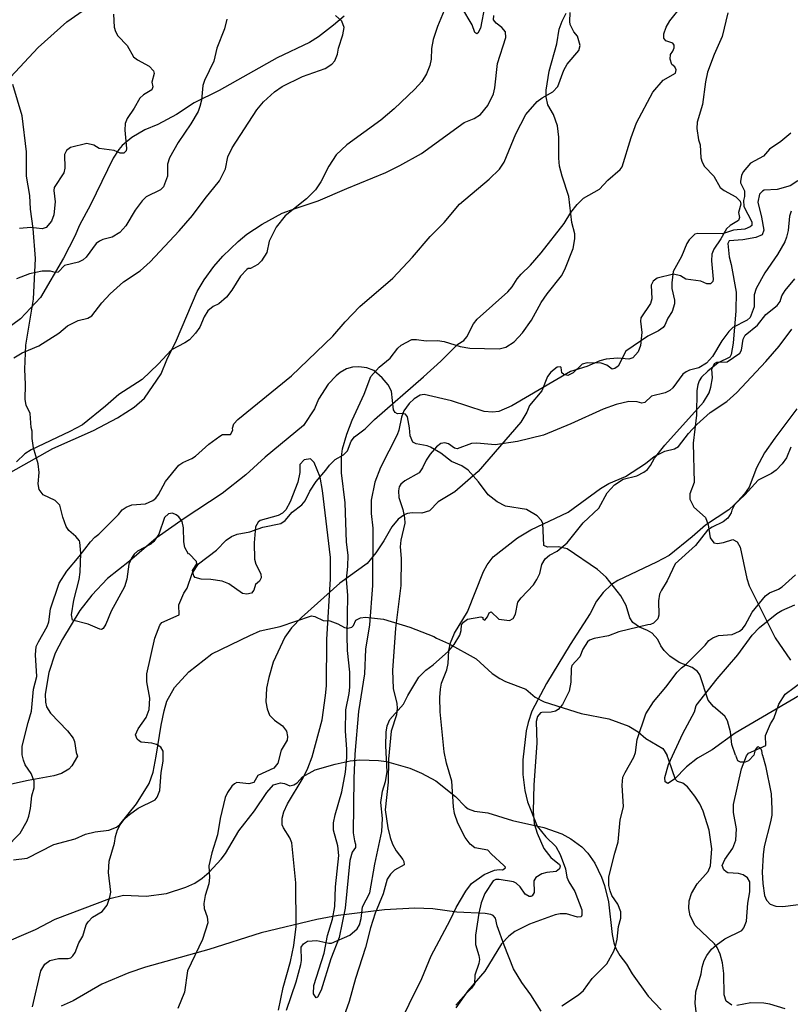
# Model space of a CAD drawing. Extents: x -3 to 234823669, y -4 to 166530480.
# Drawn here: x 373406 to 373568, y 3342872 to 3343079 of the extents above; entities that cross this region are included whole.
import ezdxf

# ---------------------------------------------------------------- set-up
doc = ezdxf.new("R2010")
doc.units = 0
doc.header["$LTSCALE"] = 5
doc.header["$MEASUREMENT"] = 0
doc.layers.add('V-CURVA_MESTRA', color=1, linetype='CONTINUOUS')
doc.layers.add('V-REFERENCIA', color=2, linetype='CONTINUOUS')

# ---------------------------------------------------------------- blocks, each defined once
blk = doc.blocks.new('CAUGE_A3_paisag_5000')
at = {"layer": 'V-CURVA_MESTRA'}
for points in [[(185236.48, 1672336.39), (185235.29, 1672331.42), (185233.61, 1672327.68), (185232.21, 1672323.95), (185231.76, 1672321.91), (185231.11, 1672317.15), (185229.98, 1672313.42), (185229.94, 1672312.1), (185230.26, 1672309.72), (185230.62, 1672308.66), (185230.79, 1672305.94), (185231.04, 1672305.05), (185231.53, 1672304.13), (185233.55, 1672302.08), (185234.84, 1672299.72), (185235.67, 1672299.08), (185238.14, 1672297.78), (185239.03, 1672296.81), (185239.16, 1672296.21), (185238.69, 1672294.43), (185238.88, 1672293.41), (185238.67, 1672292.8), (185236.97, 1672291.71), (185236.18, 1672291.01), (185234.99, 1672288.95), (185233.49, 1672286.78), (185233.1, 1672285.68), (185233.02, 1672284.32), (185233.38, 1672280.46), (185233.28, 1672279.97), (185232.81, 1672279.48), (185232.02, 1672279.46), (185230.75, 1672280.03), (185227.63, 1672280.45), (185226.48, 1672281.16), (185225.02, 1672281.52), (185221.62, 1672280.69), (185220.77, 1672280.01), (185220.32, 1672279.21), (185220.45, 1672276.3), (185220.19, 1672275.32), (185218.17, 1672272.3), (185218.09, 1672271.63), (185218.37, 1672269.25), (185218.07, 1672266.53), (185217.62, 1672265.17), (185216.48, 1672263.89), (185215.63, 1672263.62), (185213.25, 1672263.87), (185210.88, 1672263.64), (185209.52, 1672263.28), (185206.8, 1672262.09), (185203.4, 1672261.05), (185191.09, 1672253.83), (185188.32, 1672252.62), (185186.97, 1672252.49), (185185.27, 1672252.66), (185178.39, 1672254.89), (185172.61, 1672256.19), (185171.78, 1672256.06), (185170.53, 1672255.34), (185169.47, 1672254.36), (185168.38, 1672252.81), (185167.89, 1672251.45), (185167.34, 1672248.74), (185166.98, 1672247.72), (185163.46, 1672240.88), (185162.29, 1672237.78), (185161.48, 1672234), (185161.46, 1672231.24), (185161.84, 1672228.14), (185161.76, 1672216.12), (185161.12, 1672207.84), (185160.27, 1672202.7), (185160.06, 1672197.56), (185158.8, 1672189.62), (185158.06, 1672180.66), (185157.83, 1672175.52), (185157.72, 1672164.14), (185157.98, 1672162.44), (185158.23, 1672161.76), (185158.23, 1672161.04), (185157.53, 1672160.06), (185157, 1672158.32), (185156.02, 1672148.34), (185154.75, 1672142.14), (185153.01, 1672137.64), (185150.97, 1672131.1), (185150.23, 1672129.63), (185149.95, 1672129.5), (185149.36, 1672130.33), (185149.44, 1672132.03), (185151.61, 1672138.83), (185152.33, 1672142.56), (185153.33, 1672145.96), (185153.82, 1672148.68), (185153.96, 1672152.8), (185154.68, 1672159.34), (185154.45, 1672161.38), (185153.6, 1672164.69), (185153.6, 1672166.22), (185153.92, 1672167.92), (185155.3, 1672172.76), (185156.07, 1672176.88), (185156.41, 1672179.98), (185156.41, 1672181.72), (185156.07, 1672185.5), (185156.17, 1672189.96), (185156.87, 1672193.4), (185157, 1672194.76), (185157, 1672197.86), (185156.51, 1672202.42), (185156.45, 1672205.59), (185156.6, 1672214), (185156.32, 1672217.39), (185156.62, 1672220.11), (185156.66, 1672222.49), (185156.34, 1672225.21), (185156.02, 1672233.49), (185155.22, 1672239.73), (185155.22, 1672243.13), (185155.47, 1672244.83), (185156.39, 1672247.89), (185157.53, 1672250.86), (185159.99, 1672256.3), (185161.44, 1672260.03), (185163.18, 1672261.94), (185165.49, 1672263.85), (185167.09, 1672265.94), (185167.79, 1672266.59), (185170.04, 1672267.74), (185171.04, 1672267.8), (185173.08, 1672267.5), (185175.46, 1672267.57), (185176.82, 1672267.37), (185180.17, 1672266.27), (185182.21, 1672265.97), (185188.41, 1672265.83), (185189.77, 1672266.17), (185191.55, 1672267.29), (185193.27, 1672269.16), (185195.16, 1672271.84), (185197.22, 1672275.58), (185198.49, 1672277.4), (185201.53, 1672281.16), (185202.21, 1672282.5), (185203.93, 1672286.91), (185204.29, 1672288.95), (185204.27, 1672289.97), (185203.67, 1672292.35), (185203.06, 1672297.79), (185201.61, 1672302.12), (185201.1, 1672304.16), (185200.95, 1672305.86), (185200.95, 1672310.27), (185200.64, 1672312.65), (185199.85, 1672315.03), (185198.64, 1672317.07), (185198.26, 1672318.77), (185198.24, 1672320.13), (185198.87, 1672324.12), (185200.49, 1672329.89), (185201, 1672332.95), (185201.63, 1672334.65), (185202.48, 1672336.35)], [(185185.37, 1672337.92), (185184.46, 1672333.16), (185183.93, 1672332.1), (185183.72, 1672331.99), (185183.25, 1672332.25), (185182.74, 1672333.88), (185180.55, 1672337.54)], [(185142.01, 1672126.89), (185142.99, 1672131.65), (185144.51, 1672137.09), (185145.24, 1672140.44), (185145.75, 1672144.48), (185145.68, 1672153.65), (185144.81, 1672162.06), (185144.41, 1672163.08), (185143.03, 1672165.16), (185142.77, 1672165.84), (185142.77, 1672167.2), (185143.11, 1672168.56), (185143.9, 1672170.25), (185147.17, 1672175.69), (185148.17, 1672177.73), (185149.06, 1672180.11), (185151.16, 1672187.84), (185151.92, 1672192.97), (185152.07, 1672195.01), (185152.16, 1672204.74), (185152.95, 1672217.48), (185152.95, 1672221.94), (185151.29, 1672236.08), (185150.8, 1672238.84), (185149.53, 1672241.9), (185148.72, 1672242.72), (185147.38, 1672242.47), (185146.47, 1672241.54), (185146.47, 1672239.86), (185146.06, 1672237.78), (185144.47, 1672233.66), (185143.52, 1672231.96), (185142.86, 1672231.32), (185141.91, 1672230.83), (185138.17, 1672229.77), (185137.74, 1672229.39), (185137.19, 1672228.44), (185136.87, 1672225.04), (185137, 1672221.6), (185137.25, 1672220.58), (185138.27, 1672218.54), (185138.38, 1672217.67), (185138.04, 1672217.01), (185137.17, 1672216.33), (185136.81, 1672215.1), (185136.32, 1672214.46), (185135.37, 1672214.27), (185134.45, 1672214.42), (185131.58, 1672216.43), (185130.19, 1672216.99), (185127.81, 1672217.35), (185125.77, 1672217.43), (185124.49, 1672217.77), (185124.19, 1672218.11), (185123.96, 1672219.22), (185124.85, 1672220.62), (185124.81, 1672221.15), (185123.24, 1672222.72), (185123.11, 1672222.66), (185122.3, 1672224.1), (185122.11, 1672225.25), (185122.01, 1672228.22), (185121.73, 1672229.56), (185121.05, 1672230.49), (185120.52, 1672230.92), (185119.7, 1672231.26), (185118.89, 1672231.13), (185118.06, 1672230.38), (185116.83, 1672226.91), (185115.79, 1672225.34), (185115.15, 1672224.78), (185112.39, 1672223.34), (185111.69, 1672222.68), (185111.13, 1672221.81), (185110.54, 1672220.58), (185110.12, 1672217.44), (185109.61, 1672215.82), (185106.85, 1672210.73), (185105.7, 1672207.97), (185105.17, 1672207.07), (185104.81, 1672206.86), (185104.49, 1672206.9), (185101.99, 1672207.94), (185098.69, 1672208.81), (185098.48, 1672209.92), (185098.99, 1672213.02), (185100.14, 1672217.35), (185100.35, 1672218.92), (185100.47, 1672222.87), (185100.28, 1672225.21), (185100.2, 1672225.51), (185099.39, 1672226.37), (185097.91, 1672227.62), (185097.38, 1672228.48), (185096.65, 1672230.43), (185096.02, 1672233), (185095.08, 1672233.93), (185092.56, 1672235.14), (185091.73, 1672236.29), (185091.51, 1672237.48), (185091.68, 1672239.86), (185091.49, 1672241.62), (185090.49, 1672245), (185090.24, 1672246.95), (185090.22, 1672248.52), (185089.99, 1672249.29), (185089.84, 1672252.26), (185088.99, 1672254), (185088.73, 1672255.19), (185088.82, 1672258.33), (185088.69, 1672261.52), (185088.92, 1672266.61), (185090.54, 1672276.26), (185090.96, 1672284.79), (185090.47, 1672291.12), (185089.86, 1672295.15), (185089.73, 1672298), (185089.05, 1672302.08), (185089.05, 1672307.17), (185088.14, 1672314.77), (185086.16, 1672321.36)], [(185249.77, 1672294.73), (185249.45, 1672293.71), (185249.16, 1672290.65), (185248.82, 1672289.29), (185248.43, 1672288.27), (185246.93, 1672285.62), (185244.27, 1672281.75), (185242.4, 1672278.51), (185242.02, 1672277.15), (185242, 1672274.62), (185241.17, 1672272.39), (185240.52, 1672271.81), (185237.5, 1672270.28), (185236.67, 1672269.48), (185235.18, 1672267.48), (185233.23, 1672264.19), (185232, 1672262.81), (185230.37, 1672261.83), (185228.37, 1672261.32), (185227.69, 1672260.98), (185227.03, 1672260.52), (185224.91, 1672257.61), (185224.25, 1672257.08), (185223.28, 1672256.59), (185220.38, 1672255.87), (185219.03, 1672254.51), (185218.35, 1672254.42), (185217.37, 1672254.68), (185215.67, 1672254.72), (185212.96, 1672254.15), (185210.24, 1672253.11), (185203.47, 1672250.04), (185197.73, 1672247.65), (185192.23, 1672246.31), (185187.52, 1672245.61), (185183.7, 1672246.01), (185182.59, 1672245.95), (185179.58, 1672244.78), (185179.02, 1672244.95), (185177.75, 1672245.87), (185176.94, 1672246.04), (185176.14, 1672245.89), (185175.22, 1672245.25), (185173.9, 1672243.68), (185173.07, 1672242.45), (185172.31, 1672240.79), (185171.61, 1672239.73), (185168.6, 1672238.07), (185167.75, 1672237.37), (185167.4, 1672236.84), (185167.26, 1672236), (185167.32, 1672234.59), (185168.15, 1672232.05), (185168.53, 1672230.3), (185168.59, 1672229.2), (185167.72, 1672225.59), (185167.62, 1672224.23), (185167.83, 1672221.73), (185167.72, 1672216.12), (185166.6, 1672207.16), (185166, 1672198.24), (185166.13, 1672194.42), (185166.9, 1672191.32), (185166.96, 1672190.3), (185166.81, 1672188.94), (185165.66, 1672185.5), (185165.15, 1672179.64), (185165.07, 1672174.8), (185164.43, 1672168.98), (185164.96, 1672165.2), (185165.49, 1672163.12), (185166, 1672161.76), (185166.77, 1672160.36), (185168.17, 1672158.53), (185168.38, 1672158.11), (185168.42, 1672157.39), (185166.41, 1672156.3), (185165.54, 1672155.45), (185164.86, 1672154.37), (185164.01, 1672151.31), (185162.35, 1672147.24), (185161.35, 1672144.18), (185160.33, 1672140.06), (185158.19, 1672133.52), (185156.9, 1672128.72), (185152.92, 1672117.72)], [(185166.85, 1672122.73), (185172.16, 1672133.56), (185174.07, 1672138.28), (185178.09, 1672145.75), (185179.34, 1672148.47), (185181.38, 1672151.87), (185182.57, 1672153.48), (185185.26, 1672155.35), (185187.39, 1672156.28), (185188.41, 1672156.43), (185189.09, 1672156.36), (185189.68, 1672156.68), (185189.72, 1672156.9), (185189.4, 1672157.28), (185186.75, 1672159.65), (185186.03, 1672160.5), (185183.27, 1672161.01), (185182.31, 1672161.78), (185181.27, 1672163.16), (185179.68, 1672166.18), (185179.04, 1672168.22), (185178.81, 1672169.57), (185178.47, 1672175.01), (185177.34, 1672178.75), (185176.85, 1672181.13), (185175.96, 1672189.53), (185175.9, 1672192.59), (185176.03, 1672194.29), (185176.28, 1672195.54), (185177.43, 1672198.37), (185177.66, 1672199.73), (185177.81, 1672202.45), (185178.15, 1672204.06), (185179.04, 1672206.1), (185181.72, 1672210.56), (185185.11, 1672219.05), (185185.84, 1672220.41), (185187.15, 1672222.09), (185192.25, 1672226.08), (185195.07, 1672227.8), (185202.87, 1672231.53), (185209.69, 1672236.48), (185211.47, 1672237.54), (185214.93, 1672238.99), (185219.17, 1672241.7), (185220.98, 1672243.2), (185223.19, 1672244.34), (185225.23, 1672244.8), (185226.12, 1672245.29), (185228.22, 1672248.01), (185229.94, 1672249.9), (185232.78, 1672252.43), (185236.23, 1672254.76), (185238.33, 1672256.65), (185244.44, 1672263.17), (185247.25, 1672266.4), (185249.9, 1672269.97)], [(185249.73, 1672245.13), (185248.8, 1672242.94), (185247.9, 1672241.68), (185246.61, 1672240.3), (185245.66, 1672239.62), (185242.87, 1672238.2), (185240.03, 1672235.12), (185236.7, 1672231.96), (185231.77, 1672228.79), (185228.97, 1672226.31), (185224.15, 1672222.42), (185221.49, 1672220.98), (185213.34, 1672217.16), (185212.04, 1672216.29), (185210.26, 1672214.63), (185208.85, 1672212.77), (185207.5, 1672210.19), (185203.29, 1672203.7), (185198.36, 1672195.52), (185195.29, 1672189.66), (185194.46, 1672187.28), (185194.08, 1672185.59), (185193.35, 1672179.47), (185193.37, 1672176.41), (185193.78, 1672173.01), (185194.37, 1672170.64), (185196.41, 1672165.54), (185198.19, 1672163.29), (185200.3, 1672161.29), (185201.25, 1672159.59), (185202.36, 1672156.54), (185202.65, 1672154.84), (185203.04, 1672153.82), (185204.31, 1672151.78), (185205.75, 1672147.96), (185205.8, 1672146.83), (185205.6, 1672146.51), (185204.89, 1672146.42), (185202.55, 1672147.1), (185201.19, 1672147.1), (185200.17, 1672146.91), (185194.74, 1672144.94), (185191.68, 1672143.39), (185190.45, 1672142.41), (185188.89, 1672140.78), (185185.37, 1672135.09), (185181.84, 1672130.97), (185179.3, 1672127.36)], [(185201.57, 1672127.78), (185205.06, 1672130.1), (185206.12, 1672131.03), (185207.96, 1672133.5), (185211.04, 1672136.64), (185212.51, 1672139.25), (185212.85, 1672140.23), (185213.21, 1672141.8), (185213.5, 1672144.47), (185213.97, 1672146.17), (185213.97, 1672147.53), (185213.32, 1672149.15), (185212.1, 1672150.95), (185211.7, 1672151.95), (185211.44, 1672153.1), (185211.44, 1672154.88), (185212.68, 1672159.89), (185213.44, 1672162.23), (185213.8, 1672166.86), (185214.52, 1672169.57), (185214.25, 1672174.12), (185214.42, 1672175.82), (185214.86, 1672176.84), (185216.73, 1672180.02), (185217.05, 1672181), (185217.43, 1672183.72), (185219.24, 1672189.15), (185220.85, 1672191.66), (185223.46, 1672194.76), (185225.78, 1672197.86), (185226.71, 1672198.83), (185227.59, 1672199.45), (185231.71, 1672203.57), (185232.47, 1672204.54), (185233.3, 1672205.12), (185234.53, 1672205.58), (185237.38, 1672205.78), (185238.9, 1672206.5), (185239.54, 1672206.98), (185240.13, 1672207.75), (185241.6, 1672210.47), (185244.38, 1672213.93), (185245.19, 1672214.52), (185247.14, 1672215.35), (185247.87, 1672215.82), (185250.71, 1672218.35)], [(185230.05, 1672124.22), (185229.6, 1672128.38), (185229.75, 1672130.76), (185230.87, 1672134.54), (185231.07, 1672135.94), (185231.47, 1672137.3), (185232.04, 1672138.36), (185233.06, 1672139.7), (185234, 1672140.56), (185235.8, 1672141.88), (185239.39, 1672143.64), (185239.82, 1672144.18), (185240.37, 1672145.58), (185240.64, 1672149.36), (185241.11, 1672151.74), (185241.09, 1672153.82), (185240.62, 1672154.71), (185239.71, 1672155.28), (185238.69, 1672155.56), (185236.48, 1672155.73), (185236.08, 1672155.94), (185235.65, 1672156.39), (185235.29, 1672157.26), (185235.82, 1672158.53), (185237.5, 1672160.91), (185238.16, 1672162.61), (185238.26, 1672164.99), (185237.67, 1672168.39), (185237.65, 1672170.08), (185239.35, 1672177.56), (185240.41, 1672180.32), (185240.77, 1672180.89), (185244.45, 1672182.47), (185244.4, 1672184.57), (185245.42, 1672187.03), (185246.1, 1672188.13), (185247.2, 1672191.19), (185248.5, 1672193.23), (185252.28, 1672196.05)]]:
    blk.add_lwpolyline(points, dxfattribs=at)
blk = doc.blocks.new('cauge_A3')
at = {"layer": 'V-CURVA_MESTRA'}
for points in [[(185230.62, 1672308.66), (185230.79, 1672305.94), (185231.04, 1672305.05), (185231.53, 1672304.13), (185233.55, 1672302.08), (185234.84, 1672299.72), (185235.67, 1672299.08), (185238.14, 1672297.78), (185239.03, 1672296.81), (185239.16, 1672296.21), (185238.69, 1672294.43), (185238.88, 1672293.41), (185238.67, 1672292.8), (185236.97, 1672291.71), (185236.18, 1672291.01), (185234.99, 1672288.95), (185233.49, 1672286.78), (185233.1, 1672285.68), (185233.02, 1672284.32), (185233.38, 1672280.46), (185233.28, 1672279.97), (185232.81, 1672279.48), (185232.02, 1672279.46), (185230.75, 1672280.03), (185227.63, 1672280.45), (185226.48, 1672281.16), (185225.02, 1672281.52), (185221.62, 1672280.69), (185220.77, 1672280.01), (185220.32, 1672279.21), (185220.45, 1672276.3), (185220.19, 1672275.32), (185218.17, 1672272.3), (185218.09, 1672271.63), (185218.37, 1672269.25), (185218.07, 1672266.53), (185217.62, 1672265.17), (185216.48, 1672263.89), (185215.63, 1672263.62), (185213.25, 1672263.87), (185210.88, 1672263.64)], [(185254.47, 1672307.64), (185254, 1672305.6), (185252.34, 1672301.52), (185251.7, 1672298.81), (185249.77, 1672294.73), (185249.45, 1672293.71), (185249.16, 1672290.65), (185248.82, 1672289.29), (185248.43, 1672288.27), (185246.93, 1672285.62), (185244.27, 1672281.75), (185242.4, 1672278.51), (185242.02, 1672277.15), (185242, 1672274.62), (185241.17, 1672272.39), (185240.52, 1672271.81), (185237.5, 1672270.28), (185236.67, 1672269.48), (185235.18, 1672267.48), (185233.23, 1672264.19), (185232, 1672262.81), (185230.37, 1672261.83), (185228.37, 1672261.32), (185227.69, 1672260.98), (185227.03, 1672260.52), (185224.91, 1672257.61), (185224.25, 1672257.08), (185223.28, 1672256.59), (185220.38, 1672255.87), (185219.03, 1672254.51), (185218.35, 1672254.42), (185217.37, 1672254.68), (185215.67, 1672254.72), (185212.96, 1672254.15), (185210.24, 1672253.11)], [(184749.81, 1672194.48), (184755.59, 1672200.75), (184761.67, 1672206.12), (184765.75, 1672209.02)], [(185209.69, 1672236.48), (185211.47, 1672237.54), (185214.93, 1672238.99), (185219.17, 1672241.7), (185220.98, 1672243.2), (185223.19, 1672244.34), (185225.23, 1672244.8), (185226.12, 1672245.29), (185228.22, 1672248.01), (185229.94, 1672249.9), (185232.78, 1672252.43), (185236.23, 1672254.76), (185238.33, 1672256.65), (185244.44, 1672263.17), (185247.25, 1672266.4), (185249.9, 1672269.97), (185252.94, 1672273.64), (185254.21, 1672276.17), (185254.7, 1672278.68), (185255.57, 1672280.59), (185260.75, 1672288.57), (185262.19, 1672290.27), (185264.47, 1672292.39), (185266.1, 1672293.49), (185270.35, 1672295.57), (185275.13, 1672297.29), (185276.57, 1672298.21), (185277.19, 1672298.89), (185277.74, 1672300.25), (185277.95, 1672301.52), (185278.84, 1672304.33), (185279.1, 1672305.9), (185278.67, 1672307.21), (185277.31, 1672308.38)], [(184819.91, 1672207.34), (184817.72, 1672205.39), (184814.54, 1672202.94), (184812.65, 1672201.8), (184805.83, 1672198.54), (184793.65, 1672191.71), (184788.39, 1672189.09), (184784.67, 1672186.64), (184780.76, 1672184.56), (184778.04, 1672183.42), (184775.29, 1672181.81), (184773.29, 1672180.11), (184772.56, 1672179.32), (184771.34, 1672177.45), (184766.63, 1672167.7), (184764.27, 1672163.41), (184763.32, 1672161.09), (184760.96, 1672156.45), (184756.07, 1672148.18), (184751.88, 1672143.75), (184744.64, 1672138.41)], [(185300.52, 1672310.27), (185298.76, 1672306.11), (185297.87, 1672303.39), (185297.51, 1672301.48), (185297.4, 1672299.23), (185297.15, 1672297.87), (185296.43, 1672296.13), (185295.45, 1672294.51), (185294, 1672292.9), (185289.65, 1672288.82), (185286.81, 1672286.42), (185279.69, 1672281.22), (185277.46, 1672279.16), (185275.89, 1672276.76), (185274.24, 1672273.47), (185273.07, 1672271.77), (185271.24, 1672269.92), (185266.76, 1672266.32), (185264.87, 1672263.92), (185263.38, 1672260.97), (185262.87, 1672258.63), (185261.77, 1672256.86), (185260.95, 1672256.08), (185259.46, 1672255.25), (185258.95, 1672255.28), (185258.67, 1672255.04), (185257.31, 1672253.66), (185255.49, 1672250.69), (185254.38, 1672249.24), (185252.79, 1672247.8), (185251.6, 1672247.25), (185250.46, 1672246.33), (185249.73, 1672245.13), (185248.8, 1672242.94), (185247.9, 1672241.68), (185246.61, 1672240.3), (185245.66, 1672239.62), (185242.87, 1672238.2), (185240.03, 1672235.12), (185236.7, 1672231.96), (185231.77, 1672228.79), (185228.97, 1672226.31), (185224.15, 1672222.42), (185221.49, 1672220.98), (185213.34, 1672217.16), (185212.04, 1672216.29), (185210.26, 1672214.63)], [(184749.9, 1672111.54), (184758.67, 1672116.46), (184767.21, 1672120.24), (184772.28, 1672122.9), (184775.76, 1672125.15), (184777.95, 1672127.03), (184781.49, 1672132.18), (184782.67, 1672135.14), (184784.71, 1672139.22), (184789.05, 1672149.45), (184790.47, 1672151.89), (184792.51, 1672154.75), (184794.44, 1672156.92), (184797.62, 1672159.97), (184799.47, 1672161.49), (184802.69, 1672163.58), (184806.92, 1672165.9), (184809.6, 1672166.93), (184814.46, 1672168.49), (184820.47, 1672171.14), (184828.72, 1672174.49), (184831.6, 1672175.92), (184836.15, 1672178.48), (184845.16, 1672184.97), (184847.23, 1672185.82), (184848.58, 1672186.64), (184850.13, 1672188.53), (184851.29, 1672191.02), (184851.63, 1672192.23), (184852.19, 1672197.34), (184853.91, 1672202.83), (184853.84, 1672204.01), (184853.07, 1672204.96), (184851.89, 1672205.84), (184851.33, 1672206.52), (184851.39, 1672207.47)], [(184915.3, 1672172.7), (184913.67, 1672171.65), (184910.92, 1672170.9), (184908.22, 1672170.73), (184907.83, 1672170.58), (184907.2, 1672169.93), (184906.86, 1672168.26), (184907.64, 1672165.08), (184908.11, 1672162.33), (184907.81, 1672161.34), (184906.46, 1672160.8), (184903.75, 1672160.29), (184900.83, 1672160.12), (184900.55, 1672159.54), (184900.85, 1672156.75), (184901.28, 1672155.16), (184902.35, 1672149.36), (184902.27, 1672145.41), (184901.71, 1672138.62), (184901.24, 1672136.22), (184900.96, 1672135.68), (184898.51, 1672134.46), (184896.36, 1672132.72), (184895.05, 1672131.47), (184894.54, 1672130.68), (184894.24, 1672129.86), (184894.06, 1672128.66), (184894.02, 1672123.5), (184893.29, 1672117.58), (184893.49, 1672109.37), (184892.56, 1672106.97), (184892.58, 1672105.85), (184893.42, 1672104.13), (184895.89, 1672102.01), (184896.43, 1672100.44), (184896.88, 1672097.69), (184897.65, 1672096.7), (184898.43, 1672096.53), (184899.63, 1672096.72), (184901.65, 1672097.37), (184902.57, 1672096.87), (184903.19, 1672095.76), (184904.54, 1672089.19), (184905.06, 1672087.6), (184910.51, 1672076.73), (184913.76, 1672072.05)], [(185207.96, 1672133.5), (185211.04, 1672136.64), (185212.51, 1672139.25), (185212.85, 1672140.23), (185213.21, 1672141.8), (185213.5, 1672144.47), (185213.97, 1672146.17), (185213.97, 1672147.53), (185213.32, 1672149.15), (185212.1, 1672150.95), (185211.7, 1672151.95), (185211.44, 1672153.1), (185211.44, 1672154.88), (185212.68, 1672159.89), (185213.44, 1672162.23), (185213.8, 1672166.86), (185214.52, 1672169.57), (185214.25, 1672174.12), (185214.42, 1672175.82), (185214.86, 1672176.84), (185216.73, 1672180.02), (185217.05, 1672181), (185217.43, 1672183.72), (185219.24, 1672189.15), (185220.85, 1672191.66), (185223.46, 1672194.76), (185225.78, 1672197.86), (185226.71, 1672198.83), (185227.59, 1672199.45), (185231.71, 1672203.57), (185232.47, 1672204.54), (185233.3, 1672205.12), (185234.53, 1672205.58), (185237.38, 1672205.78), (185238.9, 1672206.5), (185239.54, 1672206.98), (185240.13, 1672207.75), (185241.6, 1672210.47), (185244.38, 1672213.93), (185245.19, 1672214.52), (185247.14, 1672215.35), (185247.87, 1672215.82), (185250.71, 1672218.35), (185253.02, 1672220.06), (185253.55, 1672220.36), (185255.27, 1672220.38), (185255.74, 1672221.26), (185255.63, 1672221.72), (185255.93, 1672222.64), (185256.8, 1672223.53), (185268.08, 1672232.7), (185276.74, 1672241.07), (185279.31, 1672244.06), (185282.39, 1672247.25), (185289.39, 1672253.25), (185293.52, 1672257.63), (185297.21, 1672261.96), (185300.16, 1672264.91), (185303.35, 1672268.78), (185309.59, 1672274), (185311.77, 1672276.15), (185312.78, 1672277.57), (185315.19, 1672283.52), (185317.32, 1672287.59), (185319.72, 1672290.35), (185320.74, 1672291.14), (185322.99, 1672292.35), (185324.03, 1672293.5), (185325.3, 1672296.94), (185326.03, 1672298.17), (185328.44, 1672301.03), (185328.7, 1672302.08), (185328.19, 1672304.05), (185327.43, 1672304.96), (185326.66, 1672306.54), (185326.53, 1672307.13), (185326.66, 1672309)], [(185213.61, 1672100.14), (185215.39, 1672107.7), (185216.24, 1672109.1), (185217.29, 1672109.88), (185219.07, 1672110.28), (185221.11, 1672110.28), (185221.66, 1672110.46), (185222.08, 1672110.86), (185222.61, 1672111.52), (185223.36, 1672113.56), (185224.23, 1672114.96), (185224.93, 1672117.34), (185225.29, 1672118.02), (185226.2, 1672119.01), (185228.29, 1672120.2), (185229.28, 1672121.5), (185229.9, 1672123.2), (185230.05, 1672124.22), (185229.6, 1672128.38), (185229.75, 1672130.76), (185230.87, 1672134.54), (185231.07, 1672135.94), (185231.47, 1672137.3), (185232.04, 1672138.36), (185233.06, 1672139.7), (185234, 1672140.56), (185235.8, 1672141.88), (185239.39, 1672143.64), (185239.82, 1672144.18), (185240.37, 1672145.58), (185240.64, 1672149.36), (185241.11, 1672151.74), (185241.09, 1672153.82), (185240.62, 1672154.71), (185239.71, 1672155.28), (185238.69, 1672155.56), (185236.48, 1672155.73), (185236.08, 1672155.94), (185235.65, 1672156.39), (185235.29, 1672157.26), (185235.82, 1672158.53), (185237.5, 1672160.91), (185238.16, 1672162.61), (185238.26, 1672164.99), (185237.67, 1672168.39), (185237.65, 1672170.08), (185239.35, 1672177.56), (185240.41, 1672180.32), (185240.77, 1672180.89), (185244.45, 1672182.47), (185244.4, 1672184.57), (185245.42, 1672187.03), (185246.1, 1672188.13), (185247.2, 1672191.19), (185248.5, 1672193.23), (185252.28, 1672196.05), (185254.36, 1672198.2), (185255.42, 1672198.92), (185256.61, 1672199.45), (185259.33, 1672199.96), (185262.05, 1672200.91), (185265.83, 1672201.7), (185266.72, 1672202.34), (185268.2, 1672204.05), (185270.2, 1672205.59), (185270.95, 1672206.44), (185271.94, 1672208.48), (185273.24, 1672210.51), (185275.29, 1672212.87), (185276.02, 1672213.93), (185277.23, 1672215.12), (185279.01, 1672216.14), (185279.8, 1672216.92), (185280.63, 1672218.97), (185281.29, 1672219.92), (185283.53, 1672221.57), (185285.49, 1672223.53), (185295.81, 1672232.47), (185299.42, 1672235.8), (185302.99, 1672239.37), (185304.26, 1672240.13), (185304.92, 1672240.92), (185306.34, 1672243.6), (185307.11, 1672244.62), (185313.52, 1672250.35), (185314.41, 1672251.37), (185315.47, 1672253.07), (185316.32, 1672254.09), (185318.32, 1672255.97), (185320.57, 1672258.54), (185325.36, 1672264.68), (185326.79, 1672267.04), (185328.09, 1672268.72), (185329.42, 1672270.05), (185332.78, 1672271.94), (185334.56, 1672273.79), (185337.15, 1672276.06), (185337.53, 1672276.62), (185339.44, 1672282.8), (185340.55, 1672285.85), (185344.01, 1672292.33), (185346.18, 1672294.81), (185348.76, 1672296.26), (185348.89, 1672296.98), (185348.66, 1672297.59), (185348.03, 1672298.1), (185347.62, 1672299.23), (185347.75, 1672300.18), (185348.24, 1672300.93), (185348.47, 1672301.61), (185348.47, 1672302.16), (185348.18, 1672302.56), (185346.73, 1672303.09), (185346.34, 1672303.65), (185346.32, 1672304.58), (185346.83, 1672305.94), (185347.6, 1672307.3), (185350.15, 1672310.53)], [(185373.01, 1672283.66), (185370.92, 1672281.9), (185368.51, 1672280.33), (185367.26, 1672278.86), (185364.57, 1672277.36), (185362.97, 1672275.58), (185362.63, 1672274.81), (185362.42, 1672273.58), (185362.44, 1672273.26), (185363.31, 1672271.58), (185363.27, 1672270.35), (185363.06, 1672269.55), (185363.12, 1672268.31), (185364.84, 1672265.09), (185364.8, 1672264.28), (185364.44, 1672263.98), (185363.34, 1672263.55), (185360.96, 1672263.3), (185358.62, 1672262.53), (185353.48, 1672262.62), (185352.84, 1672262.47), (185351.64, 1672261.3), (185351.17, 1672260.5), (185350.02, 1672257.74), (185348.3, 1672254.59), (185347.98, 1672252.22), (185348.02, 1672251.07), (185348.53, 1672248.61), (185348.53, 1672247.8), (185348.09, 1672246.23), (185347.15, 1672244.85), (185346.54, 1672243.36), (185346.16, 1672242.88), (185345.22, 1672242.13), (185342.95, 1672241.05), (185338.35, 1672237.9), (185336.73, 1672234.72), (185336.03, 1672234.27), (185335.45, 1672234.1), (185334.31, 1672234.91), (185333.18, 1672235.33), (185330.21, 1672235.46), (185329.19, 1672235.14), (185327.28, 1672233.34), (185326.17, 1672232.74), (185325.32, 1672233), (185324.88, 1672233.34), (185324.77, 1672234.46), (185324.62, 1672234.59), (185323.9, 1672234.51), (185322.54, 1672233.49), (185321.88, 1672232.56), (185320.67, 1672229.54), (185318.08, 1672226.48), (185317.53, 1672225.08), (185316.24, 1672223), (185307.32, 1672212.61), (185302.39, 1672208.34), (185298.87, 1672206.2), (185297.06, 1672204.37), (185295.47, 1672203.82), (185293.43, 1672203.93), (185292.41, 1672203.78), (185291.86, 1672203.55), (185290.5, 1672202.57), (185289.16, 1672201), (185287.49, 1672198.07), (185285.78, 1672195.5), (185283.98, 1672193.27), (185278.19, 1672189.15), (185270.18, 1672181.93), (185268.08, 1672179.74), (185266.65, 1672177.81), (185264.24, 1672172.53), (185263.26, 1672169.32), (185262.81, 1672167.11), (185262.68, 1672164.2), (185262.92, 1672162.78), (185263.45, 1672161.42), (185264.49, 1672160.36), (185266.17, 1672159.17), (185266.99, 1672158.07), (185267.21, 1672156.96), (185267.12, 1672156.15), (185265.91, 1672154.03), (185265.17, 1672151.31), (185264.32, 1672150.31), (185260.99, 1672148.76), (185260.16, 1672147.26), (185259.12, 1672146.98), (185256.57, 1672147.25), (185256.06, 1672146.98), (185255.51, 1672146.47), (185254.59, 1672145.16), (185254.15, 1672144.14), (185253.06, 1672139.72), (185252.47, 1672136.28), (185251.32, 1672132.5), (185250.71, 1672129.74), (185250.83, 1672127.32), (185250.69, 1672125.96), (185249.92, 1672123.54), (185249.64, 1672121.84), (185249.71, 1672120.78), (185250.35, 1672119.08), (185250.47, 1672117.82), (185249.37, 1672114.28), (185246.2, 1672107.7), (185245.59, 1672103.24), (185244.17, 1672099.8)], [(185267.02, 1672099.44), (185269.04, 1672105.38), (185270.05, 1672109.06), (185270.16, 1672109.86), (185270.07, 1672112.71), (185270.58, 1672113.38), (185271.41, 1672113.96), (185273.39, 1672114.11), (185275.89, 1672113.51), (185276.45, 1672113.51), (185280.35, 1672115.17), (185281.86, 1672116.53), (185282.32, 1672117.34), (185282.68, 1672118.7), (185282.96, 1672121.12), (185284.52, 1672124.11), (185285.57, 1672130.09), (185287.08, 1672137), (185287.19, 1672139.68), (185286.85, 1672143.07), (185287.21, 1672145.45), (185287.8, 1672147.49), (185288.18, 1672149.53), (185287.87, 1672154.97), (185287.93, 1672157.81), (185288.18, 1672159.17), (185288.74, 1672160.53), (185291.63, 1672163.76), (185292.5, 1672165.52), (185294.8, 1672169.4), (185296.32, 1672170.89), (185297.85, 1672171.99), (185301.05, 1672174.86), (185302.22, 1672176.28), (185303.41, 1672178.24), (185303.71, 1672179.22), (185303.81, 1672180.38), (185304.2, 1672180.98), (185305.05, 1672181.55), (185307.83, 1672182.04), (185308.27, 1672181.93), (185308.27, 1672181.55), (185308.7, 1672181.4), (185309.29, 1672182.06), (185309.61, 1672182.93), (185310.06, 1672183.14), (185311.67, 1672181.57), (185313.9, 1672181.31), (185314.64, 1672181.72), (185315.11, 1672182.61), (185315.62, 1672185.12), (185316.3, 1672186.07), (185318.91, 1672188.83), (185319.65, 1672189.91), (185320.27, 1672191.19), (185320.67, 1672193.06), (185321.4, 1672194.29), (185322.27, 1672195.01), (185323.93, 1672195.86), (185325.98, 1672197.62), (185329.4, 1672201.83), (185332.69, 1672204.91), (185334.43, 1672208.09), (185335.94, 1672209.77), (185337.77, 1672210.96), (185340.62, 1672211.72), (185342.12, 1672212.47), (185342.86, 1672213.06), (185343.54, 1672213.87), (185344.33, 1672215.4), (185346.52, 1672218.16), (185354.69, 1672227.2), (185355.84, 1672229.16), (185356.22, 1672230.3), (185356.54, 1672232.3), (185356.43, 1672234.08), (185356.96, 1672235.29), (185357.48, 1672235.55), (185359.64, 1672235.65), (185362.29, 1672237.46), (185362.63, 1672238.08), (185363.03, 1672240.41), (185363.4, 1672241.22), (185366.01, 1672243.36), (185367.77, 1672245.61), (185370.17, 1672247.5), (185370.74, 1672248.35), (185371.15, 1672249.5), (185371.79, 1672250.65), (185373.84, 1672253.07)], [(185374.25, 1672225.74), (185369.64, 1672219.64), (185367.49, 1672216.54), (185365.77, 1672213.4), (185364.25, 1672209.33), (185363.31, 1672207.94), (185361.17, 1672205.59), (185360.59, 1672204.48), (185360.47, 1672203.93), (185359.74, 1672202.83), (185358.81, 1672202.02), (185356.5, 1672200.93), (185355.52, 1672200.27), (185353.01, 1672197.07), (185348.72, 1672193.23), (185347.05, 1672189.62), (185345.81, 1672187.68), (185345.43, 1672186.82), (185345.2, 1672185.46), (185345.3, 1672182.4), (185345.05, 1672181.64), (185344.18, 1672180.74), (185343.5, 1672180.44), (185342.95, 1672180.42), (185336.88, 1672178.94), (185334.67, 1672178.09), (185331.66, 1672177.49), (185330.67, 1672177.15), (185330.25, 1672176.81), (185329.27, 1672175.27), (185328.64, 1672173.65), (185327, 1672171.82), (185326.85, 1672171.19), (185326.79, 1672168.34), (185326.39, 1672166.43), (185325.01, 1672163.65), (185324.14, 1672162.63), (185323.54, 1672162.25), (185322.61, 1672162.03), (185320.7, 1672162.01), (185320.4, 1672161.87), (185319.74, 1672161.1), (185319.48, 1672160.1), (185319.65, 1672155.56), (185319.01, 1672146.76), (185318.85, 1672141.26), (185319.08, 1672138.66), (185319.67, 1672136.62), (185321.12, 1672133.39), (185322.58, 1672131.54), (185324.39, 1672130.03), (185324.54, 1672129.76), (185324.41, 1672129.14), (185323.67, 1672128.59), (185321.72, 1672128.36), (185320.66, 1672128.06), (185319.44, 1672127.3), (185318.97, 1672126.64), (185319.08, 1672124.13), (185318.66, 1672123.45), (185318.4, 1672123.32), (185318.02, 1672123.34), (185317.19, 1672123.81), (185316.11, 1672125.36), (185315.3, 1672126.15), (185314.71, 1672126.38), (185311.69, 1672126.89), (185310.99, 1672126.87), (185310.48, 1672126.6), (185308.72, 1672123.92), (185307.93, 1672122.01), (185307.42, 1672119.84), (185306.72, 1672115.17), (185306.72, 1672113.22), (185307.47, 1672110.93), (185307.59, 1672110.08), (185307.47, 1672109.23), (185306.59, 1672106.76), (185306.49, 1672104.98), (185305.92, 1672104.04), (185304.67, 1672102.87), (185302.6, 1672100.52)], [(185377.73, 1672167.21), (185361.3, 1672157.6), (185356.5, 1672154.11), (185353.4, 1672152.37), (185351.11, 1672150.55), (185348.53, 1672147.98), (185347.13, 1672147.08), (185346.58, 1672147.44), (185346.54, 1672148.34), (185347.3, 1672151.06), (185350.32, 1672157.56), (185352.74, 1672162.14), (185353.12, 1672163.44), (185357.52, 1672169.02), (185361.91, 1672174.12), (185364.91, 1672178.22), (185366.45, 1672179.81), (185370.04, 1672182.76), (185371.13, 1672183.41), (185373.87, 1672184.56)], [(184902.21, 1672052.04), (184901.41, 1672054.27), (184901.11, 1672056.93), (184900.53, 1672059.25), (184899.93, 1672060.24), (184897.54, 1672062.28), (184896.43, 1672063.63), (184894.67, 1672068.96), (184894.17, 1672069.67), (184893.1, 1672070.46), (184890.35, 1672071.53), (184888.37, 1672072.86), (184887.17, 1672074.05), (184886.48, 1672075.06), (184885.84, 1672076.39), (184884.66, 1672077.66), (184883.69, 1672078.28), (184882.04, 1672078.98), (184880.62, 1672079.91), (184880, 1672080.9), (184879.23, 1672083.52), (184878.09, 1672085.54), (184874.97, 1672089.42), (184873.15, 1672091.03), (184866.77, 1672095.39), (184864.97, 1672095.84), (184862.65, 1672095.78), (184861.92, 1672096.14), (184861.68, 1672100.78), (184861.36, 1672101.43), (184860.52, 1672102.35), (184858.24, 1672103.66), (184853.84, 1672104.39), (184852.06, 1672105.25), (184850.21, 1672106.75), (184848.2, 1672109.48), (184846, 1672111.93), (184844.63, 1672112.81), (184842.5, 1672113.77), (184840.23, 1672115.49), (184838.08, 1672116.78), (184837.35, 1672117.06), (184835.03, 1672117.47), (184834.38, 1672117.85), (184833.8, 1672119.12), (184833.68, 1672120.8), (184833.25, 1672123.12), (184832.82, 1672123.69), (184832.11, 1672123.82), (184831.12, 1672123.74), (184830.65, 1672124.02), (184830.33, 1672124.64), (184829.9, 1672128.53), (184829.17, 1672129.88), (184827.9, 1672131.32), (184826.14, 1672132.87), (184824.68, 1672133.45), (184823.01, 1672133.64), (184821.67, 1672133.55), (184820.39, 1672133.19), (184819.1, 1672132.46), (184818.23, 1672131.73), (184816.54, 1672129.99), (184814.56, 1672126.85), (184813.69, 1672124.81), (184811.37, 1672121.3), (184803.35, 1672114.66), (184799.25, 1672110.94), (184794.27, 1672107.05), (184786.32, 1672101.81), (184780.44, 1672097.65), (184774.81, 1672092.79), (184770.19, 1672089.14), (184766.87, 1672085.64), (184764.38, 1672082.46), (184760.72, 1672076.41), (184759.2, 1672073.51), (184757.87, 1672069.43), (184757.05, 1672064.84), (184757.12, 1672063.2), (184757.33, 1672062.22), (184758.19, 1672060.86), (184761.76, 1672057.14), (184762.94, 1672055.6), (184763.24, 1672054.96), (184763.62, 1672052.64), (184763.89, 1672051.85)], [(184780.44, 1672051.88), (184781.45, 1672058.39), (184782.07, 1672061.4), (184782.67, 1672063.37), (184784.28, 1672066.31), (184787.25, 1672069.56), (184792.14, 1672073.32), (184800.07, 1672077.22), (184802.3, 1672078.17), (184806.51, 1672079.11), (184813.04, 1672081.35), (184813.77, 1672081.22), (184815.49, 1672080.38), (184816.91, 1672080.27), (184818.62, 1672079.65), (184820, 1672078.9), (184820.69, 1672078.73), (184821.57, 1672078.94), (184821.91, 1672079.33), (184822.4, 1672080.43), (184823.35, 1672080.92), (184824.42, 1672081.03), (184828.2, 1672080.66), (184833.7, 1672078.96), (184838.81, 1672076.99), (184839.35, 1672076.62), (184841.86, 1672075.53), (184847.66, 1672072.29), (184851.07, 1672069.19), (184852.68, 1672068.14), (184853.84, 1672067.54), (184858.1, 1672065.95), (184860.09, 1672064.27), (184862, 1672063.24), (184869.74, 1672060.84), (184875.53, 1672059.66), (184879.79, 1672058.16), (184881.72, 1672056.97), (184883.31, 1672055.53), (184886.94, 1672053.43), (184887.19, 1672053.02), (184887.8, 1672052.01)], [(184907.87, 1672052.05), (184907.7, 1672053.04), (184907.44, 1672053.52), (184906.97, 1672053.79), (184906.75, 1672053.73), (184906.35, 1672053.2), (184906.04, 1672052.05)], [(184750.42, 1672030.09), (184753.28, 1672030.43), (184758.91, 1672033.32), (184763.4, 1672034.49), (184765.59, 1672035.47), (184767.62, 1672035.98), (184770.44, 1672036.28), (184772.09, 1672036.92), (184772.79, 1672037.52), (184776.31, 1672041.82), (184778.96, 1672046.13), (184779.81, 1672048.52), (184780.44, 1672051.88)], [(184747, 1672012.03), (184755.03, 1672015.4), (184759.21, 1672017.58), (184770.66, 1672021.98), (184773.52, 1672022.64), (184778.3, 1672022.41), (184782.57, 1672023), (184786.63, 1672024.33), (184788.53, 1672025.16), (184790.08, 1672026.19), (184791.58, 1672027.51), (184794.1, 1672030.18), (184794.99, 1672031.37), (184797.79, 1672036.14), (184801.08, 1672040.34), (184803.68, 1672044.21), (184805.11, 1672045.83), (184806.57, 1672046.25), (184807.42, 1672046.12), (184808.53, 1672045.65), (184809.34, 1672045.81), (184810.04, 1672046.23), (184811.2, 1672047.51), (184813.83, 1672048.97), (184818.01, 1672050.18), (184821.17, 1672050.86), (184823.22, 1672051.08), (184827.13, 1672050.97), (184828.86, 1672050.74), (184833.72, 1672049.31), (184836.16, 1672048.26), (184839.19, 1672046.66), (184843.35, 1672043.37), (184845.38, 1672041.28), (184846.02, 1672040.81), (184847.35, 1672040.3), (184850.16, 1672039.91), (184855.33, 1672038.35), (184861.91, 1672036.84), (184865.71, 1672035.54), (184867.59, 1672034.49), (184869.89, 1672032.8), (184871.17, 1672031.48), (184872.6, 1672029.37), (184874.01, 1672026.4), (184874.63, 1672024.69), (184875.52, 1672021.24), (184876.23, 1672014.36), (184876.61, 1672012.61), (184877.06, 1672011.46), (184877.89, 1672010), (184879.3, 1672008.17), (184880.46, 1672006.12), (184883.85, 1672001.42), (184886.54, 1671998.58)], [(184763.89, 1672051.85), (184762.69, 1672049.8), (184762.09, 1672049.09), (184760.49, 1672048.18), (184758.87, 1672047.73), (184753.49, 1672046.75), (184749.39, 1672045.81)], [(184912.59, 1671998.79), (184909.39, 1671999.77), (184908.11, 1671999.97), (184905.38, 1672000.01), (184902.47, 1671999.5)], [(184901.4, 1671999.56), (184900.2, 1672000.35), (184899.8, 1672001.68), (184899.76, 1672006.16), (184899.48, 1672008.42), (184898.93, 1672010.26), (184898.33, 1672011.67), (184897.79, 1672012.42), (184893.7, 1672016.28), (184892.65, 1672018.29), (184892.35, 1672019.87), (184892.46, 1672021.45), (184892.95, 1672023.03), (184894.12, 1672025.04), (184896.45, 1672027.64), (184896.94, 1672028.84), (184897.2, 1672032.38), (184896.64, 1672036.31), (184895.36, 1672040.28), (184894.66, 1672041.86), (184893.65, 1672043.44), (184892.07, 1672045.4), (184891.13, 1672046.15), (184889.98, 1672046.51), (184889.6, 1672046.92), (184888.15, 1672051.02), (184887.8, 1672052.01)], [(184902.21, 1672052.04), (184902.62, 1672050.91), (184903.15, 1672050.65), (184904.3, 1672050.63), (184905.02, 1672050.91), (184906.04, 1672052.05)], [(184907.87, 1672052.05), (184908.47, 1672049.84), (184909.66, 1672043.95), (184909.85, 1672040.71), (184909.83, 1672039.47), (184909.56, 1672038.02), (184908.23, 1672032.89), (184907.98, 1672031.14), (184907.81, 1672027.51), (184907.93, 1672025.12), (184908.3, 1672022.6), (184908.7, 1672021.62), (184909.47, 1672020.78), (184910.63, 1672020.31), (184912.12, 1672020.29), (184917.63, 1672020.95)], [(184861.37, 1671998.26), (184859.17, 1672001.68), (184857.27, 1672004.3), (184855.5, 1672007.19), (184853.53, 1672012.14), (184852.1, 1672016.24), (184851.72, 1672017.82), (184851.23, 1672018.35), (184850.76, 1672018.6), (184849.57, 1672018.8), (184843.63, 1672019.05), (184838.55, 1672019.78), (184834.75, 1672019.93), (184828.43, 1672019.55), (184818.65, 1672018.39), (184814.21, 1672017.54), (184802.51, 1672014.72), (184791.45, 1672011.24), (184778.17, 1672007.55), (184774.67, 1672006.31), (184768.99, 1672003.94), (184762.97, 1672000.46), (184760.45, 1671999.31)]]:
    blk.add_lwpolyline(points, dxfattribs=at)

msp = doc.modelspace()

# ---------------------------------------------------------------- block references
at = {"layer": 'V-REFERENCIA'}
for name, p in [('cauge_A3', (188654.649, 1670872.025)), ('cauge_A3', (188195.449, 1670771.073)), ('CAUGE_A3_paisag_5000', (188318.763, 1670743.636))]:
    msp.add_blockref(name, p, dxfattribs=at)

doc.saveas('drawing.dxf')
